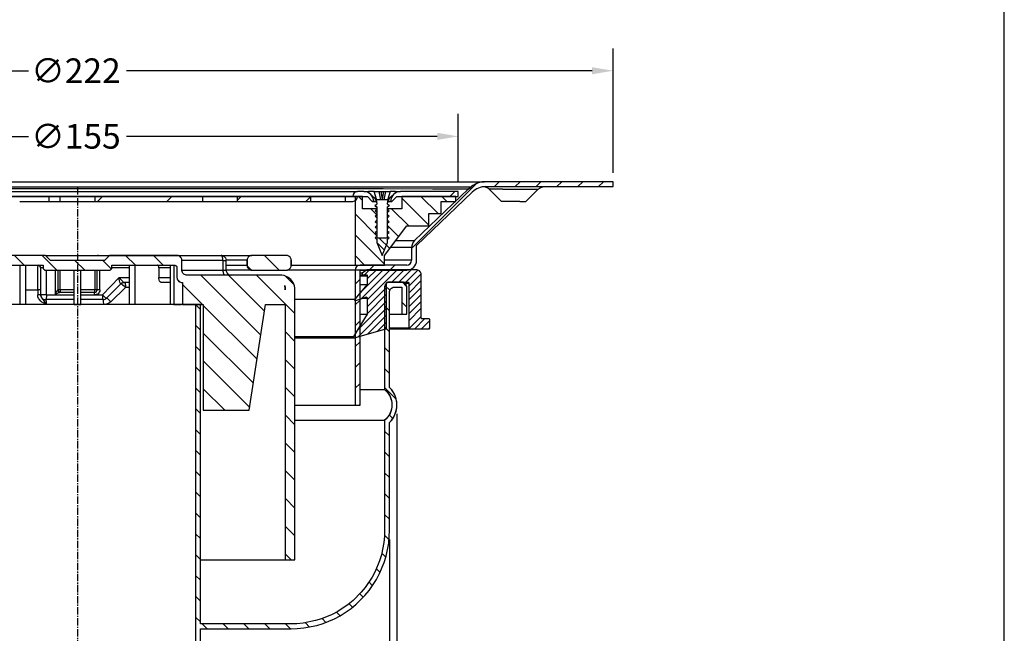
# Model space of a CAD drawing. Extents: x 13 to 4473, y 5 to 5973.
# Drawn here: x 105 to 205, y 105 to 167 of the extents above; entities that cross this region are included whole.
import ezdxf

# ---------------------------------------------------------------- set-up
doc = ezdxf.new("R2010")
doc.units = 0
doc.linetypes.add('CENTER', pattern=[1.125, 0.75, -0.125, 0.125, -0.125])
doc.layers.get('DEFPOINTS').update_dxf_attribs({"linetype": 'CONTINUOUS'})
for name, color, linetype in [('SHEET_VIEW_1', 7, 'CONTINUOUS'), ('SHEET_VIEW_1_DRAWING_1', 7, 'CONTINUOUS'), ('SHEET_VIEW_1_TITLE_BLOCK_1', 7, 'CONTINUOUS')]:
    doc.layers.add(name, color=color, linetype=linetype)
doc.dimstyles.new('ROTATEDDIM72', dxfattribs={"dimtxt": 2.506, "dimasz": 2.148, "dimexe": 2.2733, "dimexo": 0.90932, "dimtad": 0, "dimcen": 2.5, "dimazin": 3, "dimtfac": 1, "dimtmove": 0, "dimatfit": 3})
doc.dimstyles.new('ROTATEDDIM73', dxfattribs={"dimtxt": 2.506, "dimasz": 2.148, "dimexe": 2.2733, "dimexo": 0.90932, "dimtad": 0, "dimcen": 2.5, "dimazin": 3, "dimtfac": 1, "dimtmove": 0, "dimatfit": 3})
doc.dimstyles.new('ROTATEDDIM74', dxfattribs={"dimtxt": 2.506, "dimasz": 2.148, "dimexe": 2.2733, "dimexo": 0.90932, "dimtad": 0, "dimcen": 2.5, "dimazin": 3, "dimtfac": 1, "dimtmove": 0, "dimatfit": 3})
doc.dimstyles.new('ROTATEDDIM75', dxfattribs={"dimtxt": 2.506, "dimasz": 2.148, "dimexe": 2.2733, "dimexo": 0.90932, "dimtad": 0, "dimcen": 2.5, "dimazin": 3, "dimtfac": 1, "dimtmove": 0, "dimatfit": 3})

# ---------------------------------------------------------------- blocks, each defined once
blk = doc.blocks.new('*D5')
at = {"layer": 'DEFPOINTS', "color": 0}
for p in [(78.94, 115.25), (142.44, 115.25), (142.44, 76.83)]:
    blk.add_point(p, dxfattribs=at)
at = {"layer": 'SHEET_VIEW_1_DRAWING_1', "color": 0}
for p, q in [((78.94, 114.34), (78.94, 74.56)), ((142.44, 114.34), (142.44, 74.56)), ((81.09, 76.83), (105.71, 76.83)), ((140.3, 76.83), (115.67, 76.83))]:
    blk.add_line(p, q, dxfattribs=at)
for points in [[(81.09, 77.19), (81.09, 76.47), (78.94, 76.83)], [(140.3, 76.47), (140.3, 77.19), (142.44, 76.83)]]:
    blk.add_solid(points, dxfattribs=at)
at = {"layer": 'SHEET_VIEW_1_DRAWING_1', "color": 0, "linetype": 'CONTINUOUS'}
blk.add_text('∅127', height=2.506, dxfattribs=at).set_placement((105.98, 75.58))
blk = doc.blocks.new('*D6')
at = {"layer": 'DEFPOINTS', "color": 0}
for p in [(78.19, 128.03), (143.19, 128.03), (143.19, 70.94)]:
    blk.add_point(p, dxfattribs=at)
at = {"layer": 'SHEET_VIEW_1_DRAWING_1', "color": 0}
for p, q in [((78.19, 127.12), (78.19, 68.67)), ((143.19, 127.12), (143.19, 68.67)), ((80.34, 70.94), (106.07, 70.94)), ((141.05, 70.94), (115.32, 70.94))]:
    blk.add_line(p, q, dxfattribs=at)
for points in [[(80.34, 71.3), (80.34, 70.58), (78.19, 70.94)], [(141.05, 70.58), (141.05, 71.3), (143.19, 70.94)]]:
    blk.add_solid(points, dxfattribs=at)
at = {"layer": 'SHEET_VIEW_1_DRAWING_1', "color": 0, "linetype": 'CONTINUOUS'}
blk.add_text('∅131', height=2.506, dxfattribs=at).set_placement((106.34, 69.69))
blk = doc.blocks.new('*D7')
at = {"layer": 'DEFPOINTS', "color": 0}
for p in [(165.19, 162.05), (56.19, 150.76), (165.19, 150.76)]:
    blk.add_point(p, dxfattribs=at)
at = {"layer": 'SHEET_VIEW_1_DRAWING_1', "color": 0}
for p, q in [((56.19, 151.67), (56.19, 164.33)), ((165.19, 151.67), (165.19, 164.33)), ((58.34, 162.05), (105.71, 162.05)), ((163.05, 162.05), (115.67, 162.05))]:
    blk.add_line(p, q, dxfattribs=at)
for points in [[(58.34, 162.41), (58.34, 161.69), (56.19, 162.05)], [(163.05, 161.69), (163.05, 162.41), (165.19, 162.05)]]:
    blk.add_solid(points, dxfattribs=at)
at = {"layer": 'SHEET_VIEW_1_DRAWING_1', "color": 0, "linetype": 'CONTINUOUS'}
blk.add_text('∅222', height=2.506, dxfattribs=at).set_placement((105.98, 160.8))
blk = doc.blocks.new('*D8')
at = {"layer": 'DEFPOINTS', "color": 0}
for p in [(149.44, 155.37), (71.94, 149.76), (149.44, 149.76)]:
    blk.add_point(p, dxfattribs=at)
at = {"layer": 'SHEET_VIEW_1_DRAWING_1', "color": 0}
for p, q in [((71.94, 150.67), (71.94, 157.65)), ((149.44, 150.67), (149.44, 157.65)), ((74.09, 155.37), (105.71, 155.37)), ((147.3, 155.37), (115.67, 155.37))]:
    blk.add_line(p, q, dxfattribs=at)
for points in [[(74.09, 155.73), (74.09, 155.01), (71.94, 155.37)], [(147.3, 155.01), (147.3, 155.73), (149.44, 155.37)]]:
    blk.add_solid(points, dxfattribs=at)
at = {"layer": 'SHEET_VIEW_1_DRAWING_1', "color": 0, "linetype": 'CONTINUOUS'}
blk.add_text('∅155', height=2.506, dxfattribs=at).set_placement((105.98, 154.12))

msp = doc.modelspace()

# ---------------------------------------------------------------- linework, layer by layer
at = {"layer": 'SHEET_VIEW_1', "color": 18}
for points in [[(152.121, 150.756, 0), (152.048, 150.755, 0), (151.876, 150.739, 0), (151.588, 150.682, 0), (151.393, 150.619, 0), (151.151, 150.503, 0), (150.924, 150.356, 0), (150.799, 150.256, 0), (150.744, 150.206, 0)], [(150.452, 149.998, 0), (150.451, 149.998, 0), (150.449, 149.998, 0), (150.444, 149.998, 0), (150.439, 149.998, 0), (150.419, 149.999, 0), (150.396, 149.999, 0), (150.319, 150, 0), (150.225, 150, 0), (149.913, 150.002, 0), (149.54, 150.003, 0), (148.29, 150.006, 0), (146.824, 150.009, 0), (141.814, 150.014, 0), (136.436, 150.018, 0), (122.395, 150.024, 0), (111.435, 150.026, 0), (100.854, 150.025, 0)], [(152.577, 150.006, 0), (152.535, 150.041, 0), (152.451, 150.101, 0), (152.211, 150.212, 0), (152.134, 150.232, 0), (152.055, 150.247, 0)], [(152.577, 150.006, 0), (152.682, 149.902, 0), (152.786, 149.798, 0), (152.994, 149.59, 0), (153.098, 149.485, 0), (153.369, 149.215, 0), (153.786, 148.798, 0), (153.827, 148.756, 0)], [(157.577, 150.006, 0), (157.621, 150.042, 0), (157.696, 150.096, 0), (157.864, 150.183, 0), (157.95, 150.214, 0), (158.131, 150.251, 0), (158.181, 150.254, 0), (158.239, 150.256, 0)], [(141.149, 148.472, 0), (141.071, 148.412, 0), (140.969, 148.331, 0)], [(140.969, 148.331, 0), (141.071, 148.251, 0), (141.149, 148.19, 0)], [(142.419, 148.331, 0), (142.316, 148.412, 0), (142.239, 148.472, 0)], [(142.239, 148.19, 0), (142.316, 148.251, 0), (142.419, 148.331, 0)], [(141.149, 147.922, 0), (141.071, 147.862, 0), (140.969, 147.781, 0)], [(140.969, 147.781, 0), (141.071, 147.701, 0), (141.149, 147.64, 0)], [(141.149, 147.372, 0), (141.071, 147.312, 0), (140.969, 147.231, 0)], [(142.419, 147.781, 0), (142.316, 147.862, 0), (142.239, 147.922, 0)], [(142.239, 147.64, 0), (142.316, 147.701, 0), (142.419, 147.781, 0)], [(142.419, 147.231, 0), (142.316, 147.312, 0), (142.239, 147.372, 0)], [(140.969, 147.231, 0), (141.071, 147.151, 0), (141.149, 147.09, 0)], [(141.149, 146.822, 0), (141.071, 146.762, 0), (140.969, 146.681, 0)], [(140.969, 146.681, 0), (141.071, 146.601, 0), (141.149, 146.54, 0)], [(142.239, 147.09, 0), (142.316, 147.151, 0), (142.419, 147.231, 0)], [(142.419, 146.681, 0), (142.316, 146.762, 0), (142.239, 146.822, 0)], [(142.239, 146.54, 0), (142.316, 146.601, 0), (142.419, 146.681, 0)], [(141.149, 146.272, 0), (141.071, 146.212, 0), (140.969, 146.131, 0)], [(140.969, 146.131, 0), (141.071, 146.051, 0), (141.149, 145.99, 0)], [(141.149, 145.722, 0), (141.071, 145.662, 0), (140.969, 145.581, 0)], [(140.969, 145.581, 0), (141.071, 145.501, 0), (141.149, 145.44, 0)], [(142.419, 146.131, 0), (142.316, 146.212, 0), (142.239, 146.272, 0)], [(142.239, 145.99, 0), (142.316, 146.051, 0), (142.419, 146.131, 0)], [(142.419, 145.581, 0), (142.316, 145.662, 0), (142.239, 145.722, 0)], [(142.239, 145.44, 0), (142.316, 145.501, 0), (142.419, 145.581, 0)], [(141.149, 145.172, 0), (141.071, 145.112, 0), (140.969, 145.031, 0)], [(140.969, 145.031, 0), (141.071, 144.951, 0), (141.149, 144.89, 0)], [(142.419, 145.031, 0), (142.316, 145.112, 0), (142.239, 145.172, 0)], [(142.239, 144.89, 0), (142.316, 144.951, 0), (142.419, 145.031, 0)], [(112.831, 143.251, 0), (112.815, 143.251, 0), (112.799, 143.25, 0), (112.767, 143.25, 0), (112.752, 143.249, 0), (112.736, 143.248, 0)], [(121.319, 142.748, 0), (121.314, 142.81, 0), (121.3, 142.882, 0), (121.253, 142.995, 0), (121.212, 143.056, 0), (121.126, 143.142, 0), (121.065, 143.183, 0), (120.952, 143.23, 0), (120.88, 143.244, 0), (120.819, 143.248, 0)], [(125.315, 143.248, 0), (125.349, 143.247, 0), (125.42, 143.237, 0), (125.565, 143.182, 0), (125.618, 143.146, 0), (125.709, 143.056, 0), (125.746, 143.002, 0), (125.8, 142.872, 0), (125.812, 142.806, 0), (125.815, 142.748, 0)], [(128.444, 143.251, 0), (128.414, 143.25, 0), (128.384, 143.247, 0), (128.32, 143.235, 0), (128.286, 143.225, 0), (128.195, 143.185, 0), (128.142, 143.149, 0), (128.049, 143.058, 0), (128.012, 143.003, 0), (127.961, 142.881, 0), (127.948, 142.816, 0), (127.944, 142.751, 0)], [(132.444, 142.751, 0), (132.442, 142.784, 0), (132.439, 142.818, 0), (132.425, 142.886, 0), (132.414, 142.92, 0), (132.371, 143.01, 0), (132.334, 143.063, 0), (132.241, 143.152, 0), (132.185, 143.188, 0), (132.067, 143.235, 0), (132.005, 143.247, 0), (131.944, 143.251, 0)], [(106.646, 139.748, 0), (106.649, 140.665, 0), (106.66, 141.574, 0), (106.675, 142.083, 0), (106.682, 142.184, 0), (106.688, 142.234, 0), (106.689, 142.24, 0), (106.691, 142.245, 0), (106.691, 142.246, 0), (106.692, 142.247, 0), (106.692, 142.248, 0), (106.693, 142.248, 0), (106.693, 142.248, 0), (106.693, 142.248, 0), (106.693, 142.248, 0), (106.694, 142.248, 0)], [(107.194, 141.998, 0), (107.196, 141.968, 0), (107.203, 141.932, 0), (107.226, 141.875, 0), (107.247, 141.845, 0), (107.29, 141.801, 0), (107.32, 141.781, 0), (107.377, 141.758, 0), (107.413, 141.75, 0), (107.444, 141.748, 0)], [(113.944, 141.748, 0), (113.974, 141.75, 0), (114.01, 141.758, 0), (114.067, 141.781, 0), (114.097, 141.801, 0), (114.14, 141.845, 0), (114.161, 141.875, 0), (114.184, 141.932, 0), (114.191, 141.968, 0), (114.194, 141.998, 0)], [(118.973, 141.998, 0), (118.97, 142.053, 0), (118.961, 142.106, 0), (118.938, 142.174, 0), (118.927, 142.193, 0), (118.907, 142.219, 0), (118.897, 142.228, 0), (118.883, 142.239, 0), (118.879, 142.241, 0), (118.866, 142.246, 0), (118.857, 142.248, 0), (118.848, 142.248, 0)], [(120.569, 142.248, 0), (120.599, 142.246, 0), (120.635, 142.239, 0), (120.692, 142.216, 0), (120.722, 142.195, 0), (120.766, 142.152, 0), (120.786, 142.121, 0), (120.809, 142.065, 0), (120.816, 142.029, 0), (120.819, 141.998, 0)], [(121.819, 141.248, 0), (121.757, 141.253, 0), (121.685, 141.267, 0), (121.572, 141.314, 0), (121.511, 141.355, 0), (121.425, 141.441, 0), (121.384, 141.502, 0), (121.337, 141.615, 0), (121.323, 141.687, 0), (121.319, 141.748, 0)], [(125.815, 141.748, 0), (125.817, 141.715, 0), (125.827, 141.644, 0), (125.882, 141.499, 0), (125.918, 141.445, 0), (126.007, 141.355, 0), (126.06, 141.318, 0), (126.207, 141.26, 0), (126.281, 141.25, 0), (126.315, 141.248, 0)], [(127.944, 142.251, 0), (127.945, 142.217, 0), (127.948, 142.184, 0), (127.962, 142.116, 0), (127.973, 142.082, 0), (128.016, 141.992, 0), (128.053, 141.939, 0), (128.146, 141.849, 0), (128.202, 141.813, 0), (128.32, 141.766, 0), (128.382, 141.755, 0), (128.444, 141.751, 0)], [(131.944, 141.751, 0), (131.973, 141.752, 0), (132.003, 141.754, 0), (132.067, 141.766, 0), (132.101, 141.776, 0), (132.192, 141.817, 0), (132.246, 141.852, 0), (132.338, 141.944, 0), (132.376, 141.999, 0), (132.426, 142.12, 0), (132.439, 142.185, 0), (132.444, 142.251, 0)], [(139.701, 141.467, 0), (139.691, 141.459, 0), (139.682, 141.451, 0), (139.675, 141.441, 0), (139.668, 141.431, 0), (139.663, 141.42, 0), (139.659, 141.408, 0), (139.657, 141.396, 0), (139.656, 141.384, 0)], [(139.656, 141.384, 0), (139.658, 141.364, 0), (139.664, 141.345, 0), (139.673, 141.328, 0), (139.686, 141.313, 0), (139.701, 141.301, 0), (139.718, 141.291, 0), (139.737, 141.286, 0), (139.756, 141.284, 0)], [(139.701, 141.467, 0), (139.695, 141.463, 0), (139.69, 141.459, 0), (139.677, 141.445, 0), (139.669, 141.433, 0), (139.66, 141.41, 0), (139.657, 141.396, 0), (139.657, 141.371, 0), (139.66, 141.357, 0), (139.669, 141.334, 0), (139.677, 141.322, 0), (139.695, 141.305, 0), (139.707, 141.297, 0), (139.73, 141.287, 0), (139.744, 141.285, 0), (139.756, 141.284, 0)], [(140.076, 141.284, 0), (140.088, 141.283, 0), (140.103, 141.28, 0), (140.125, 141.271, 0), (140.137, 141.262, 0), (140.155, 141.245, 0), (140.163, 141.233, 0), (140.172, 141.21, 0), (140.175, 141.196, 0), (140.176, 141.184, 0)], [(145.676, 141.284, 0), (145.672, 141.345, 0), (145.657, 141.417, 0), (145.611, 141.53, 0), (145.57, 141.591, 0), (145.483, 141.678, 0), (145.422, 141.718, 0), (145.309, 141.765, 0), (145.237, 141.78, 0), (145.176, 141.784, 0)], [(114.923, 140.998, 0), (115.041, 140.856, 0), (115.169, 140.717, 0), (115.302, 140.589, 0), (115.355, 140.545, 0), (115.407, 140.511, 0), (115.419, 140.505, 0), (115.434, 140.5, 0), (115.439, 140.499, 0), (115.444, 140.498, 0)], [(115.108, 140.357, 0), (115.106, 140.357, 0), (115.104, 140.358, 0), (115.099, 140.359, 0), (115.096, 140.359, 0), (115.089, 140.363, 0), (115.084, 140.366, 0), (115.068, 140.381, 0), (115.057, 140.395, 0), (115.027, 140.453, 0), (115.005, 140.513, 0), (114.965, 140.673, 0), (114.939, 140.832, 0), (114.923, 140.998, 0)], [(115.116, 140.352, 0), (115.116, 140.352, 0), (115.116, 140.353, 0), (115.117, 140.354, 0), (115.117, 140.354, 0), (115.117, 140.354, 0), (115.117, 140.355, 0), (115.117, 140.355, 0), (115.117, 140.355, 0), (115.117, 140.356, 0), (115.117, 140.356, 0), (115.117, 140.356, 0), (115.117, 140.356, 0), (115.116, 140.357, 0), (115.115, 140.357, 0), (115.113, 140.357, 0), (115.11, 140.357, 0), (115.108, 140.357, 0)], [(119.223, 140.498, 0), (119.208, 140.499, 0), (119.193, 140.502, 0), (119.163, 140.513, 0), (119.149, 140.521, 0), (119.125, 140.538, 0), (119.117, 140.546, 0), (119.08, 140.589, 0), (119.052, 140.634, 0), (118.999, 140.777, 0), (118.98, 140.886, 0), (118.973, 140.998, 0)], [(120.819, 140.998, 0), (120.823, 140.937, 0), (120.837, 140.865, 0), (120.884, 140.752, 0), (120.925, 140.691, 0), (121.011, 140.605, 0), (121.072, 140.564, 0), (121.185, 140.517, 0), (121.257, 140.503, 0), (121.319, 140.498, 0)], [(132.819, 139.748, 0), (132.814, 139.863, 0), (132.806, 139.932, 0), (132.763, 140.148, 0), (132.623, 140.487, 0), (132.5, 140.67, 0), (132.395, 140.793, 0), (132.241, 140.93, 0), (132.057, 141.052, 0), (131.927, 141.119, 0), (131.718, 141.193, 0), (131.502, 141.236, 0), (131.433, 141.243, 0), (131.319, 141.248, 0)], [(142.444, 140.534, 0), (142.383, 140.53, 0), (142.31, 140.515, 0), (142.197, 140.468, 0), (142.136, 140.428, 0), (142.05, 140.341, 0), (142.009, 140.28, 0), (141.962, 140.167, 0), (141.948, 140.095, 0), (141.944, 140.034, 0)], [(142.151, 140.434, 0), (142.152, 140.446, 0), (142.155, 140.46, 0), (142.164, 140.483, 0), (142.172, 140.495, 0), (142.19, 140.512, 0), (142.202, 140.521, 0), (142.224, 140.53, 0), (142.239, 140.533, 0), (142.251, 140.534, 0)], [(144.194, 140.034, 0), (144.189, 140.095, 0), (144.175, 140.167, 0), (144.128, 140.28, 0), (144.088, 140.341, 0), (144.001, 140.428, 0), (143.94, 140.468, 0), (143.827, 140.515, 0), (143.755, 140.53, 0), (143.694, 140.534, 0)], [(144.301, 140.534, 0), (144.313, 140.533, 0), (144.328, 140.53, 0), (144.35, 140.521, 0), (144.362, 140.512, 0), (144.38, 140.495, 0), (144.388, 140.483, 0), (144.397, 140.46, 0), (144.4, 140.446, 0), (144.401, 140.434, 0)], [(108.408, 139.248, 0), (108.441, 139.314, 0), (108.476, 139.381, 0), (108.541, 139.503, 0), (108.576, 139.566, 0), (108.607, 139.622, 0)], [(108.94, 139.498, 0), (108.936, 139.498, 0), (108.927, 139.495, 0), (108.903, 139.486, 0), (108.885, 139.478, 0), (108.829, 139.453, 0), (108.778, 139.429, 0), (108.632, 139.359, 0), (108.514, 139.302, 0), (108.408, 139.248, 0)], [(108.607, 139.622, 0), (108.623, 139.65, 0), (108.645, 139.686, 0), (108.669, 139.723, 0), (108.678, 139.736, 0), (108.686, 139.745, 0), (108.688, 139.746, 0), (108.69, 139.748, 0), (108.69, 139.748, 0), (108.691, 139.748, 0), (108.691, 139.748, 0), (108.692, 139.748, 0)], [(112.417, 139.248, 0), (112.418, 139.325, 0), (112.422, 139.399, 0), (112.429, 139.459, 0), (112.432, 139.476, 0), (112.436, 139.49, 0), (112.438, 139.493, 0), (112.44, 139.496, 0), (112.44, 139.497, 0), (112.441, 139.498, 0), (112.442, 139.498, 0), (112.443, 139.498, 0), (112.443, 139.498, 0), (112.444, 139.498, 0)], [(112.419, 139.251, 0), (112.426, 139.273, 0), (112.432, 139.309, 0), (112.436, 139.356, 0), (112.439, 139.392, 0), (112.441, 139.439, 0), (112.443, 139.475, 0), (112.444, 139.498, 0)], [(112.979, 139.748, 0), (112.975, 139.684, 0), (112.962, 139.62, 0), (112.913, 139.501, 0), (112.876, 139.446, 0), (112.782, 139.353, 0), (112.727, 139.316, 0), (112.604, 139.266, 0), (112.538, 139.253, 0), (112.471, 139.248, 0)], [(131.778, 140.195, 0), (131.779, 140.193, 0), (131.78, 140.191, 0), (131.8, 140.132, 0), (131.814, 140.06, 0), (131.819, 139.998, 0)], [(142.444, 139.534, 0), (142.448, 139.595, 0), (142.462, 139.667, 0), (142.509, 139.78, 0), (142.55, 139.841, 0), (142.636, 139.928, 0), (142.697, 139.968, 0), (142.81, 140.015, 0), (142.883, 140.03, 0), (142.944, 140.034, 0)], [(107.519, 138.248, 0), (107.517, 138.249, 0), (107.515, 138.251, 0), (107.511, 138.253, 0), (107.51, 138.254, 0), (107.504, 138.257, 0), (107.501, 138.259, 0), (107.49, 138.265, 0), (107.483, 138.269, 0), (107.462, 138.281, 0), (107.448, 138.289, 0), (107.405, 138.313, 0), (107.377, 138.329, 0), (107.291, 138.376, 0), (107.235, 138.408, 0), (107.076, 138.509, 0), (106.97, 138.592, 0), (106.788, 138.793, 0), (106.735, 138.882, 0), (106.671, 139.047, 0), (106.652, 139.144, 0), (106.646, 139.241, 0)], [(106.944, 139.248, 0), (106.947, 139.187, 0), (106.956, 139.139, 0), (106.98, 139.061, 0), (107.001, 139.017, 0), (107.064, 138.923, 0), (107.109, 138.877, 0), (107.218, 138.802, 0), (107.278, 138.777, 0), (107.383, 138.752, 0), (107.413, 138.749, 0), (107.444, 138.748, 0)], [(106.944, 139.241, 0), (106.945, 139.204, 0), (106.949, 139.168, 0), (106.964, 139.095, 0), (106.976, 139.06, 0), (107.026, 138.952, 0), (107.068, 138.887, 0), (107.197, 138.722, 0), (107.248, 138.657, 0), (107.378, 138.478, 0), (107.502, 138.278, 0), (107.51, 138.263, 0), (107.519, 138.248, 0)], [(107.444, 138.748, 0), (107.445, 138.748, 0), (107.446, 138.748, 0), (107.449, 138.747, 0), (107.45, 138.747, 0), (107.454, 138.744, 0), (107.457, 138.741, 0), (107.464, 138.731, 0), (107.469, 138.721, 0), (107.483, 138.679, 0), (107.492, 138.636, 0), (107.508, 138.508, 0), (107.516, 138.38, 0), (107.519, 138.248, 0)], [(114.093, 138.541, 0), (113.992, 138.455, 0), (113.879, 138.382, 0), (113.633, 138.282, 0), (113.501, 138.257, 0), (113.368, 138.248, 0)], [(138.911, 138.808, 0), (138.905, 138.801, 0), (138.901, 138.793, 0), (138.896, 138.785, 0), (138.893, 138.778, 0), (138.89, 138.769, 0), (138.888, 138.76, 0), (138.887, 138.751, 0), (138.887, 138.743, 0)], [(138.887, 138.743, 0), (138.889, 138.723, 0), (138.894, 138.704, 0), (138.904, 138.687, 0), (138.916, 138.672, 0), (138.931, 138.66, 0), (138.949, 138.65, 0), (138.967, 138.645, 0), (138.987, 138.643, 0)], [(138.911, 138.808, 0), (138.905, 138.8, 0), (138.899, 138.79, 0), (138.891, 138.769, 0), (138.888, 138.755, 0), (138.888, 138.731, 0), (138.891, 138.716, 0), (138.9, 138.694, 0), (138.908, 138.681, 0), (138.925, 138.664, 0), (138.938, 138.656, 0), (138.96, 138.646, 0), (138.975, 138.644, 0), (138.997, 138.643, 0), (139.008, 138.645, 0), (139.018, 138.648, 0)], [(140.044, 138.99, 0), (140.055, 138.993, 0), (140.066, 138.994, 0), (140.088, 138.994, 0), (140.103, 138.991, 0), (140.125, 138.982, 0), (140.137, 138.974, 0), (140.155, 138.956, 0), (140.163, 138.944, 0), (140.172, 138.922, 0), (140.175, 138.907, 0), (140.176, 138.895, 0)], [(140.076, 138.995, 0), (140.095, 138.993, 0), (140.114, 138.987, 0), (140.131, 138.978, 0), (140.147, 138.966, 0), (140.159, 138.951, 0), (140.168, 138.933, 0), (140.174, 138.915, 0), (140.176, 138.895, 0)], [(145.776, 136.784, 0), (145.764, 136.785, 0), (145.749, 136.787, 0), (145.727, 136.797, 0), (145.715, 136.805, 0), (145.697, 136.822, 0), (145.689, 136.834, 0), (145.68, 136.857, 0), (145.677, 136.871, 0), (145.676, 136.884, 0)], [(146.551, 136.684, 0), (146.55, 136.696, 0), (146.547, 136.71, 0), (146.538, 136.733, 0), (146.53, 136.745, 0), (146.512, 136.762, 0), (146.5, 136.771, 0), (146.478, 136.78, 0), (146.463, 136.783, 0), (146.451, 136.784, 0)], [(142.078, 135.763, 0), (142.082, 135.764, 0), (142.086, 135.765, 0), (142.1, 135.772, 0), (142.112, 135.78, 0), (142.13, 135.798, 0), (142.138, 135.81, 0), (142.147, 135.833, 0), (142.15, 135.847, 0), (142.151, 135.859, 0)], [(144.401, 135.884, 0), (144.402, 135.871, 0), (144.405, 135.857, 0), (144.414, 135.834, 0), (144.422, 135.822, 0), (144.44, 135.805, 0), (144.452, 135.797, 0), (144.474, 135.787, 0), (144.489, 135.785, 0), (144.501, 135.784, 0)], [(146.451, 135.784, 0), (146.463, 135.785, 0), (146.478, 135.787, 0), (146.5, 135.797, 0), (146.512, 135.805, 0), (146.53, 135.822, 0), (146.538, 135.834, 0), (146.547, 135.857, 0), (146.55, 135.871, 0), (146.551, 135.884, 0)], [(138.784, 135.002, 0), (138.781, 134.996, 0), (138.778, 134.99, 0), (138.776, 134.984, 0), (138.773, 134.977, 0), (138.772, 134.971, 0), (138.771, 134.964, 0), (138.77, 134.957, 0), (138.77, 134.95, 0)], [(138.77, 134.95, 0), (138.772, 134.931, 0), (138.777, 134.912, 0), (138.787, 134.895, 0), (138.799, 134.879, 0), (138.814, 134.867, 0), (138.831, 134.858, 0), (138.85, 134.852, 0), (138.87, 134.85, 0)], [(138.784, 135.002, 0), (138.782, 134.998, 0), (138.779, 134.993, 0), (138.773, 134.977, 0), (138.771, 134.962, 0), (138.771, 134.938, 0), (138.773, 134.924, 0), (138.783, 134.901, 0), (138.791, 134.889, 0), (138.808, 134.871, 0), (138.82, 134.863, 0), (138.843, 134.854, 0), (138.857, 134.851, 0), (138.878, 134.851, 0), (138.888, 134.852, 0), (138.897, 134.854, 0)], [(141.943, 129.594, 0), (142.001, 129.546, 0), (142.057, 129.497, 0), (142.269, 129.263, 0), (142.432, 129.019, 0), (142.522, 128.845, 0), (142.62, 128.567, 0), (142.677, 128.278, 0), (142.694, 128.034, 0), (142.677, 127.789, 0), (142.62, 127.501, 0), (142.522, 127.222, 0), (142.432, 127.049, 0), (142.269, 126.804, 0), (142.057, 126.571, 0), (142.001, 126.522, 0), (141.943, 126.474, 0)], [(141.944, 129.595, 0), (142.108, 129.448, 0), (142.255, 129.284, 0), (142.388, 129.096, 0), (142.497, 128.898, 0), (142.58, 128.698, 0), (142.643, 128.48, 0), (142.682, 128.254, 0), (142.694, 128.034, 0)], [(142.444, 126.248, 0), (142.45, 126.254, 0), (142.456, 126.26, 0), (142.663, 126.497, 0), (142.867, 126.803, 0), (142.993, 127.052, 0), (143.101, 127.368, 0), (143.173, 127.728, 0), (143.194, 128.034, 0), (143.173, 128.34, 0), (143.101, 128.7, 0), (143.016, 128.96, 0), (142.909, 129.188, 0), (142.782, 129.403, 0), (142.645, 129.594, 0)], [(143.194, 128.034, 0), (143.185, 128.238, 0), (143.159, 128.45, 0), (143.114, 128.661, 0), (143.052, 128.863, 0), (142.977, 129.051, 0), (142.885, 129.238, 0), (142.773, 129.421, 0), (142.646, 129.595, 0)], [(142.694, 128.034, 0), (142.682, 127.814, 0), (142.643, 127.587, 0), (142.58, 127.369, 0), (142.497, 127.169, 0), (142.388, 126.971, 0), (142.255, 126.784, 0), (142.108, 126.619, 0), (141.944, 126.472, 0)], [(142.444, 126.248, 0), (142.608, 126.426, 0), (142.761, 126.628, 0), (142.893, 126.845, 0), (142.999, 127.066, 0), (143.082, 127.293, 0), (143.144, 127.539, 0), (143.182, 127.791, 0), (143.194, 128.034, 0)], [(132.444, 105.248, 0), (133.06, 105.268, 0), (133.732, 105.332, 0), (135.048, 105.594, 0), (135.694, 105.792, 0), (136.832, 106.263, 0), (137.428, 106.58, 0), (138.545, 107.326, 0), (139.065, 107.756, 0), (139.936, 108.627, 0), (140.366, 109.147, 0), (141.112, 110.264, 0), (141.429, 110.86, 0), (141.9, 111.998, 0), (142.098, 112.644, 0), (142.36, 113.96, 0), (142.424, 114.633, 0), (142.444, 115.248, 0)], [(141.944, 115.248, 0), (141.925, 114.663, 0), (141.864, 114.025, 0), (141.615, 112.774, 0), (141.427, 112.16, 0), (140.979, 111.079, 0), (140.679, 110.513, 0), (139.97, 109.452, 0), (139.562, 108.958, 0), (138.734, 108.13, 0), (138.24, 107.722, 0), (137.179, 107.013, 0), (136.613, 106.713, 0), (135.532, 106.265, 0), (134.918, 106.077, 0), (133.667, 105.828, 0), (133.029, 105.767, 0), (132.444, 105.748, 0)]]:
    msp.add_polyline3d(points, dxfattribs=at)
at = {"layer": 'SHEET_VIEW_1_DRAWING_1', "color": 18}
for p, q in [((69.266, 150.756), (152.121, 150.756)), ((151.328, 150.592), (144.694, 143.958)), ((165.194, 150.756), (152.121, 150.756)), ((153.613, 150.756), (153.113, 150.256)), ((155.735, 150.756), (155.235, 150.256)), ((157.856, 150.756), (157.356, 150.256)), ((159.977, 150.756), (159.477, 150.256)), ((162.099, 150.756), (161.599, 150.256)), ((164.22, 150.756), (163.72, 150.256)), ((165.194, 150.256), (165.194, 150.756)), ((150.744, 150.206), (70.644, 150.206)), ((82.194, 149.756), (135.375, 149.756)), ((135.375, 149.756), (139.194, 149.756)), ((139.819, 149.756), (139.194, 149.756)), ((139.819, 149.756), (140.319, 149.756)), ((140.894, 149.756), (140.319, 149.756)), ((140.319, 149.756), (140.319, 149.671)), ((140.319, 149.671), (140.973, 149.03)), ((141.103, 148.975), (140.894, 149.756)), ((140.894, 149.756), (141.348, 149.756)), ((141.348, 149.756), (141.56, 149.756)), ((141.348, 149.756), (141.52, 148.906)), ((141.56, 149.756), (141.827, 149.756)), ((141.56, 149.756), (141.694, 148.975)), ((141.827, 149.756), (141.694, 148.975)), ((141.827, 149.756), (142.039, 149.756)), ((142.039, 149.756), (141.868, 148.906)), ((142.039, 149.756), (142.494, 149.756)), ((142.494, 149.756), (142.284, 148.975)), ((142.414, 149.03), (143.069, 149.671)), ((143.069, 149.756), (142.494, 149.756)), ((143.02, 149.756), (143.069, 149.708)), ((143.069, 149.671), (143.069, 149.756)), ((143.069, 149.756), (143.317, 149.756)), ((143.317, 149.756), (143.569, 149.756)), ((149.444, 149.756), (143.569, 149.756)), ((150.452, 149.998), (144.992, 144.756)), ((145.194, 144.256), (150.863, 149.699)), ((148.578, 149.256), (149.078, 149.756)), ((149.444, 149.256), (149.444, 149.756)), ((150.452, 149.998), (150.744, 150.206)), ((150.744, 150.206), (150.452, 149.998)), ((152.248, 150.256), (165.194, 150.256)), ((153.972, 150.006), (152.577, 150.006)), ((153.972, 150.006), (156.327, 150.006)), ((156.327, 150.006), (157.577, 150.006)), ((157.577, 150.006), (156.327, 148.756)), ((138.944, 149.256), (82.444, 149.256)), ((82.694, 149.256), (134.942, 149.256)), ((105.928, 149.256), (104.813, 149.256)), ((104.813, 148.756), (105.928, 148.756)), ((107.771, 149.256), (105.928, 149.256)), ((105.928, 148.756), (107.771, 148.756)), ((108.944, 149.256), (107.771, 149.256)), ((107.771, 149.256), (107.771, 148.756)), ((107.771, 148.756), (108.944, 148.756)), ((108.944, 148.756), (108.944, 149.256)), ((112.209, 149.256), (108.944, 149.256)), ((108.944, 148.756), (112.209, 148.756)), ((112.444, 149.256), (112.209, 149.256)), ((112.209, 148.756), (112.444, 148.756)), ((112.444, 149.256), (112.444, 148.756)), ((123.444, 149.256), (112.444, 149.256)), ((112.444, 148.756), (123.444, 148.756)), ((112.722, 148.756), (113.222, 149.256)), ((119.793, 148.756), (120.293, 149.256)), ((123.444, 148.756), (123.444, 149.256)), ((125.194, 149.256), (123.444, 149.256)), ((123.444, 148.756), (125.194, 148.756)), ((126.944, 149.256), (125.194, 149.256)), ((125.194, 148.756), (126.944, 148.756)), ((126.944, 149.256), (126.944, 148.756)), ((134.439, 149.256), (126.944, 149.256)), ((126.944, 148.835), (127.365, 149.256)), ((126.944, 148.756), (134.439, 148.756)), ((133.936, 148.756), (134.436, 149.256)), ((134.439, 148.756), (134.439, 149.256)), ((136.189, 149.256), (134.439, 149.256)), ((134.439, 148.756), (136.189, 148.756)), ((134.942, 149.256), (138.694, 149.256)), ((137.939, 149.256), (136.189, 149.256)), ((136.189, 148.756), (137.939, 148.756)), ((139.194, 149.256), (137.939, 149.256)), ((137.939, 149.256), (137.939, 148.756)), ((137.939, 148.756), (138.694, 148.756)), ((138.694, 149.256), (140.194, 149.256)), ((139.694, 149.256), (138.944, 149.256)), ((138.944, 149.256), (138.944, 142.256)), ((139.694, 148.84), (139.277, 149.256)), ((139.694, 148.006), (139.694, 149.256)), ((140.194, 149.256), (140.694, 148.756)), ((140.694, 148.756), (140.819, 148.756)), ((140.819, 148.756), (141.13, 148.756)), ((141.13, 148.756), (140.819, 148.756)), ((141.147, 148.906), (141.103, 148.975)), ((142.241, 148.906), (141.147, 148.906)), ((141.149, 148.606), (141.149, 148.472)), ((141.694, 148.975), (141.694, 148.906)), ((142.239, 148.472), (142.239, 148.606)), ((142.284, 148.975), (142.241, 148.906)), ((142.258, 148.756), (142.451, 148.756)), ((142.451, 148.756), (142.258, 148.756)), ((142.569, 148.756), (142.451, 148.756)), ((142.451, 148.756), (142.569, 148.756)), ((142.569, 148.756), (142.694, 148.756)), ((142.694, 148.756), (143.194, 149.256)), ((143.194, 149.256), (149.444, 149.256)), ((149.194, 149.256), (143.694, 149.256)), ((143.694, 149.256), (143.694, 148.006)), ((146.444, 146.333), (143.694, 149.083)), ((147.391, 147.506), (145.641, 149.256)), ((147.694, 147.506), (147.694, 148.756)), ((147.694, 148.756), (149.194, 148.756)), ((148.262, 148.756), (147.762, 149.256)), ((149.194, 148.756), (149.194, 149.256)), ((155.702, 148.756), (153.827, 148.756)), ((155.702, 148.756), (156.327, 148.756)), ((141.194, 145.219), (138.944, 147.469)), ((141.194, 148.006), (139.694, 148.006)), ((141.194, 147.34), (140.527, 148.006)), ((141.009, 148.273), (141.149, 148.175)), ((141.149, 148.19), (141.149, 147.922)), ((141.149, 147.64), (141.149, 147.372)), ((141.194, 145.006), (141.194, 148.006)), ((143.694, 148.006), (142.194, 148.006)), ((142.194, 148.006), (142.194, 145.006)), ((142.378, 148.273), (142.239, 148.175)), ((142.239, 147.922), (142.239, 148.19)), ((142.239, 147.372), (142.239, 147.64)), ((144.398, 146.256), (142.648, 148.006)), ((146.444, 146.256), (146.444, 147.506)), ((146.444, 147.506), (147.694, 147.506)), ((141.149, 147.09), (141.149, 146.822)), ((141.149, 146.54), (141.149, 146.272)), ((143.372, 145.161), (142.194, 146.34)), ((142.239, 146.822), (142.239, 147.09)), ((142.239, 146.272), (142.239, 146.54)), ((141.944, 142.347), (138.944, 145.347)), ((141.149, 145.99), (141.149, 145.722)), ((141.149, 145.44), (141.149, 145.172)), ((141.944, 143.256), (144.194, 146.256)), ((142.239, 145.722), (142.239, 145.99)), ((142.239, 145.172), (142.239, 145.44)), ((144.194, 146.256), (146.444, 146.256)), ((141.149, 144.89), (141.149, 144.556)), ((141.149, 144.557), (141.917, 143.788)), ((141.149, 144.556), (141.694, 143.256)), ((142.194, 145.006), (141.194, 145.006)), ((142.463, 143.949), (141.406, 145.006)), ((141.694, 143.256), (142.239, 144.556)), ((142.239, 144.556), (142.239, 144.89)), ((143.068, 144.756), (144.992, 144.756)), ((144.694, 144.043), (142.534, 144.043)), ((144.694, 144.043), (144.694, 142.756)), ((145.194, 142.756), (145.194, 144.256)), ((107.444, 143.248), (92.069, 143.248)), ((104.273, 143.248), (105.273, 142.248)), ((107.101, 143.248), (108.601, 141.748)), ((107.944, 142.748), (107.444, 143.248)), ((107.444, 143.248), (110.694, 143.248)), ((113.444, 142.748), (107.944, 142.748)), ((110.43, 142.748), (111.43, 141.748)), ((110.694, 143.248), (113.944, 143.248)), ((112.831, 143.251), (128.444, 143.251)), ((113.258, 142.748), (114.149, 141.857)), ((113.944, 143.248), (113.444, 142.748)), ((120.819, 143.248), (113.944, 143.248)), ((115.587, 143.248), (116.587, 142.248)), ((118.415, 143.248), (119.415, 142.248)), ((120.819, 143.248), (125.315, 143.248)), ((121.319, 141.748), (121.319, 142.748)), ((125.491, 142.748), (121.319, 142.748)), ((125.491, 142.748), (125.491, 141.748)), ((125.491, 142.748), (125.777, 142.748)), ((125.777, 142.748), (125.815, 142.748)), ((127.944, 142.751), (125.815, 142.751)), ((125.815, 141.748), (125.815, 142.748)), ((127.944, 142.251), (127.944, 142.751)), ((127.944, 142.751), (127.944, 142.251)), ((131.944, 143.251), (128.444, 143.251)), ((129.726, 143.251), (131.226, 141.751)), ((132.444, 142.751), (132.444, 142.251)), ((132.444, 142.251), (132.444, 142.751)), ((139.913, 142.256), (138.944, 143.226)), ((141.944, 142.256), (141.944, 143.256)), ((144.694, 142.756), (141.944, 142.756)), ((99.569, 142.248), (107.194, 142.248)), ((104.85, 138.248), (104.85, 142.248)), ((105.413, 142.248), (105.413, 138.248)), ((107.127, 141.998), (106.944, 141.998)), ((106.944, 141.998), (106.944, 139.248)), ((107.194, 141.998), (107.127, 141.998)), ((107.194, 142.248), (107.194, 141.998)), ((107.444, 141.748), (113.944, 141.748)), ((107.542, 139.248), (107.542, 141.748)), ((108.408, 141.748), (108.408, 139.248)), ((108.694, 141.748), (108.694, 139.748)), ((108.944, 139.748), (108.944, 141.748)), ((110.369, 138.248), (110.369, 141.748)), ((111.019, 138.248), (111.019, 141.748)), ((112.444, 141.748), (112.444, 139.748)), ((112.694, 139.748), (112.694, 141.748)), ((112.979, 139.748), (112.979, 141.748)), ((114.194, 141.998), (114.194, 142.248)), ((114.194, 142.248), (120.569, 142.248)), ((115.975, 141.998), (114.194, 141.998)), ((115.975, 138.248), (115.975, 142.248)), ((116.538, 142.248), (116.538, 138.248)), ((118.973, 141.998), (118.973, 140.998)), ((120.166, 141.998), (118.973, 141.998)), ((120.166, 138.248), (120.166, 142.248)), ((120.491, 142.248), (120.491, 138.248)), ((120.819, 141.998), (120.819, 140.998)), ((121.319, 141.748), (125.491, 141.748)), ((125.491, 141.748), (125.777, 141.748)), ((125.777, 141.748), (125.815, 141.748)), ((125.815, 142.251), (127.944, 142.251)), ((128.444, 141.751), (125.815, 141.751)), ((127.946, 142.203), (128.396, 141.753)), ((128.444, 141.751), (131.944, 141.751)), ((138.944, 141.756), (132.023, 141.756)), ((132.124, 141.784), (140.176, 141.784)), ((132.444, 142.256), (139.444, 142.256)), ((132.444, 142.256), (138.944, 142.256)), ((138.944, 142.256), (141.944, 142.256)), ((138.944, 141.756), (138.944, 128.006)), ((139.357, 139.328), (141.813, 141.784)), ((144.194, 142.256), (139.444, 142.256)), ((139.444, 141.756), (144.194, 141.756)), ((139.444, 128.006), (139.444, 141.756)), ((139.444, 141.467), (139.701, 141.467)), ((139.444, 141.284), (139.756, 141.284)), ((139.566, 138.831), (142.52, 141.784)), ((140.176, 141.784), (139.701, 141.467)), ((139.756, 141.284), (140.076, 141.284)), ((139.898, 141.284), (140.398, 141.784)), ((145.176, 141.784), (140.176, 141.784)), ((140.176, 140.854), (141.105, 141.784)), ((140.176, 138.733), (143.227, 141.784)), ((140.871, 142.256), (140.371, 141.756)), ((142.992, 142.256), (142.492, 141.756)), ((142.684, 140.534), (143.934, 141.784)), ((143.391, 140.534), (144.641, 141.784)), ((144.098, 140.534), (145.325, 141.761)), ((144.401, 140.13), (145.664, 141.392)), ((145.676, 136.884), (145.676, 141.284)), ((113.226, 139.248), (114.923, 140.998)), ((115.116, 140.352), (113.659, 138.895)), ((114.923, 140.998), (115.975, 140.998)), ((115.975, 140.498), (115.444, 140.498)), ((118.973, 140.998), (120.166, 140.998)), ((120.166, 140.498), (119.223, 140.498)), ((120.857, 140.807), (121.127, 140.537)), ((121.319, 140.498), (121.368, 140.498)), ((121.368, 140.498), (121.368, 138.248)), ((121.368, 140.295), (123.415, 138.248)), ((131.319, 141.248), (121.819, 141.248)), ((123.244, 141.248), (129.351, 135.141)), ((126.072, 141.248), (129.728, 137.592)), ((128.9, 141.248), (132.819, 137.33)), ((131.813, 141.164), (132.734, 140.243)), ((140.176, 140.284), (138.911, 138.808)), ((139.444, 140.829), (138.944, 140.329)), ((139.444, 141.184), (140.176, 141.184)), ((139.444, 140.284), (140.176, 140.284)), ((140.176, 141.184), (140.176, 140.284)), ((142.151, 135.859), (142.151, 140.434)), ((142.251, 140.534), (144.301, 140.534)), ((143.694, 140.534), (142.444, 140.534)), ((144.188, 140.102), (143.762, 140.528)), ((143.993, 140.434), (144.401, 140.434)), ((144.401, 139.422), (145.676, 140.697)), ((144.401, 140.434), (144.401, 135.884)), ((105.413, 139.748), (106.646, 139.748)), ((106.853, 139.748), (106.646, 139.748)), ((106.646, 139.748), (106.646, 139.241)), ((106.944, 139.748), (106.853, 139.748)), ((108.767, 139.748), (108.694, 139.748)), ((108.944, 139.748), (108.767, 139.748)), ((108.944, 139.498), (108.94, 139.498)), ((108.944, 139.748), (108.944, 139.572)), ((110.369, 139.748), (108.944, 139.748)), ((108.944, 139.572), (108.944, 139.498)), ((108.944, 139.498), (110.369, 139.498)), ((112.444, 139.748), (111.019, 139.748)), ((111.019, 139.498), (112.444, 139.498)), ((112.62, 139.748), (112.444, 139.748)), ((112.444, 139.572), (112.444, 139.748)), ((112.444, 139.498), (112.444, 139.572)), ((112.694, 139.748), (112.62, 139.748)), ((112.78, 139.748), (112.694, 139.748)), ((112.979, 139.748), (112.78, 139.748)), ((115.585, 139.998), (114.093, 138.541)), ((115.975, 139.998), (115.585, 139.998)), ((131.819, 139.998), (131.806, 139.998)), ((131.819, 139.998), (131.819, 139.752)), ((132.819, 112.248), (132.819, 139.748)), ((140.176, 138.026), (142.151, 140.001)), ((140.176, 137.319), (142.151, 139.294)), ((141.944, 140.034), (141.944, 129.595)), ((142.472, 139.698), (141.972, 140.198)), ((142.444, 129.8), (142.444, 139.534)), ((142.944, 140.034), (143.694, 140.034)), ((143.694, 140.034), (143.694, 137.284)), ((144.194, 137.284), (144.194, 140.034)), ((144.401, 138.715), (145.676, 139.99)), ((144.401, 138.008), (145.676, 139.283)), ((106.853, 139.241), (106.646, 139.241)), ((106.944, 139.241), (106.853, 139.241)), ((106.953, 139.248), (106.944, 139.248)), ((106.944, 139.241), (106.944, 139.248)), ((107.127, 139.248), (106.953, 139.248)), ((107.542, 139.248), (107.127, 139.248)), ((110.369, 138.748), (107.444, 138.748)), ((107.542, 139.248), (108.408, 139.248)), ((108.408, 139.248), (110.369, 139.248)), ((111.019, 139.248), (112.417, 139.248)), ((113.305, 138.748), (111.019, 138.748)), ((112.417, 139.248), (112.471, 139.248)), ((112.471, 139.248), (113.226, 139.248)), ((113.558, 138.817), (113.555, 138.815)), ((113.659, 138.895), (113.655, 138.892)), ((132.819, 138.808), (138.911, 138.808)), ((139.444, 138.708), (138.944, 138.208)), ((139.018, 138.648), (140.044, 138.99)), ((139.125, 135.56), (142.151, 138.587)), ((139.763, 138.895), (140.176, 138.895)), ((140.176, 138.895), (140.176, 137.284)), ((144.194, 137.976), (143.694, 138.476)), ((144.401, 137.301), (145.676, 138.576)), ((110.694, 138.248), (99.569, 138.248)), ((105.413, 138.248), (104.85, 138.248)), ((110.369, 138.248), (111.019, 138.248)), ((122.694, 138.248), (110.694, 138.248)), ((116.538, 138.248), (115.975, 138.248)), ((120.491, 138.248), (120.166, 138.248)), ((120.491, 138.248), (121.242, 138.248)), ((121.368, 138.248), (123.493, 138.248)), ((123.194, 138.248), (122.694, 138.248)), ((122.694, 138.248), (122.694, 88.248)), ((123.194, 137.763), (122.708, 138.248)), ((123.194, 105.748), (123.194, 138.248)), ((123.493, 138.248), (123.493, 127.498)), ((123.493, 138.17), (128.974, 132.69)), ((128.175, 127.498), (129.829, 138.248)), ((129.829, 138.248), (131.819, 138.248)), ((131.819, 138.248), (131.819, 112.248)), ((140.176, 137.284), (138.784, 135.002)), ((139.217, 134.945), (142.151, 137.88)), ((139.444, 137.284), (140.176, 137.284)), ((142.444, 137.605), (141.944, 138.105)), ((142.444, 137.284), (143.694, 137.284)), ((143.694, 137.284), (144.194, 137.284)), ((144.401, 136.594), (145.676, 137.869)), ((139.444, 136.586), (138.944, 136.086)), ((140.207, 135.228), (142.151, 137.172)), ((141.197, 135.511), (142.151, 136.465)), ((144.445, 135.801), (145.676, 137.032)), ((145.005, 135.784), (146.005, 136.784)), ((145.712, 135.784), (146.551, 136.623)), ((146.451, 136.784), (145.776, 136.784)), ((146.551, 135.884), (146.551, 136.684)), ((123.194, 135.641), (122.694, 136.141)), ((123.493, 135.342), (128.597, 130.239)), ((131.819, 135.502), (132.819, 134.502)), ((138.897, 134.854), (142.078, 135.763)), ((142.444, 135.483), (141.944, 135.983)), ((142.444, 135.884), (144.401, 135.884)), ((142.444, 135.784), (144.501, 135.784)), ((144.501, 135.784), (146.451, 135.784)), ((146.419, 135.784), (146.551, 135.916)), ((132.819, 135.002), (138.784, 135.002)), ((132.819, 134.85), (138.87, 134.85)), ((139.444, 134.465), (138.944, 133.965)), ((123.194, 133.52), (122.694, 134.02)), ((142.444, 133.362), (141.944, 133.862)), ((123.493, 132.513), (128.219, 127.787)), ((131.819, 132.673), (132.819, 131.673)), ((139.444, 132.344), (138.944, 131.844)), ((123.194, 131.399), (122.694, 131.899)), ((142.444, 131.241), (141.944, 131.741)), ((123.194, 129.278), (122.694, 129.778)), ((123.493, 129.685), (125.68, 127.498)), ((131.819, 129.845), (132.819, 128.845)), ((139.444, 130.222), (138.944, 129.722)), ((139.444, 129.595), (141.944, 129.595)), ((143.124, 128.61), (141.944, 129.79)), ((142.647, 129.596), (142.444, 129.8)), ((123.194, 127.156), (122.694, 127.656)), ((123.493, 127.498), (128.175, 127.498)), ((132.819, 128.006), (138.944, 128.006)), ((138.944, 128.006), (139.444, 128.006)), ((139.444, 128.101), (139.349, 128.006)), ((131.819, 127.016), (132.819, 126.016)), ((132.819, 126.472), (141.944, 126.472)), ((141.944, 126.472), (141.944, 115.248)), ((142.78, 126.662), (142.418, 127.024)), ((142.444, 115.248), (142.444, 126.248)), ((123.194, 125.035), (122.694, 125.535)), ((142.444, 124.877), (141.944, 125.377)), ((123.194, 122.914), (122.694, 123.414)), ((131.819, 124.188), (132.819, 123.188)), ((142.444, 122.755), (141.944, 123.255)), ((123.194, 120.792), (122.694, 121.292)), ((131.819, 121.36), (132.819, 120.36)), ((142.444, 120.634), (141.944, 121.134)), ((123.194, 118.671), (122.694, 119.171)), ((131.819, 118.531), (132.819, 117.531)), ((142.444, 118.513), (141.944, 119.013)), ((123.194, 116.55), (122.694, 117.05)), ((142.444, 116.391), (141.944, 116.891)), ((131.819, 115.703), (132.819, 114.703)), ((123.194, 114.428), (122.694, 114.928)), ((142.399, 114.314), (141.932, 114.782)), ((123.194, 112.307), (122.694, 112.807)), ((123.194, 112.248), (131.819, 112.248)), ((131.819, 112.874), (132.445, 112.248)), ((131.819, 112.248), (132.819, 112.248)), ((142.066, 112.527), (141.657, 112.935)), ((141.488, 110.983), (141.111, 111.36)), ((123.194, 110.186), (122.694, 110.686)), ((140.718, 109.632), (140.357, 109.992)), ((123.194, 108.064), (122.694, 108.564)), ((139.778, 108.451), (139.424, 108.805)), ((138.677, 107.43), (138.321, 107.786)), ((123.194, 105.943), (122.694, 106.443)), ((135.973, 105.892), (135.582, 106.282)), ((137.414, 106.572), (137.047, 106.939)), ((132.444, 105.748), (123.194, 105.748)), ((123.194, 88.748), (123.194, 105.248)), ((123.194, 105.248), (132.444, 105.248)), ((123.888, 105.248), (123.388, 105.748)), ((126.01, 105.248), (125.51, 105.748)), ((128.131, 105.248), (127.631, 105.748)), ((130.252, 105.248), (129.752, 105.748)), ((132.373, 105.248), (131.873, 105.748)), ((134.318, 105.426), (133.885, 105.859))]:
    msp.add_line(p, q, dxfattribs=at)
at = {"layer": 'SHEET_VIEW_1_DRAWING_1', "color": 18, "linetype": 'CENTER'}
for q in [(110.694, 88.248, -0.011), (110.694, 137.506, -0.002)]:
    msp.add_line((110.694, 150.206), q, dxfattribs=at)
at = {"layer": 'SHEET_VIEW_1_DRAWING_1', "color": 18}
for points in [[(150.452, 149.998, 0), (150.452, 149.998, 0), (150.452, 149.998, 0), (150.452, 149.998, 0), (150.452, 149.998, 0), (150.452, 149.998, 0), (150.452, 149.998, 0), (150.452, 149.998, 0), (150.452, 149.998, 0), (150.452, 149.998, 0)], [(141.009, 148.273, 0), (141, 148.28, 0), (140.992, 148.287, 0), (140.985, 148.294, 0), (140.979, 148.301, 0), (140.974, 148.309, 0), (140.973, 148.313, 0), (140.971, 148.316, 0), (140.97, 148.32, 0), (140.969, 148.324, 0), (140.969, 148.327, 0), (140.969, 148.331, 0)], [(142.419, 148.331, 0), (142.418, 148.327, 0), (142.418, 148.324, 0), (142.417, 148.32, 0), (142.416, 148.316, 0), (142.415, 148.313, 0), (142.413, 148.309, 0), (142.408, 148.301, 0), (142.403, 148.294, 0), (142.396, 148.287, 0), (142.387, 148.28, 0), (142.378, 148.273, 0)], [(112.831, 143.251, 0), (112.83, 143.251, 0), (112.829, 143.251, 0), (112.828, 143.25, 0), (112.828, 143.25, 0), (112.827, 143.25, 0), (112.826, 143.25, 0), (112.825, 143.249, 0), (112.824, 143.249, 0), (112.823, 143.248, 0)], [(125.491, 142.748, 0), (125.488, 142.846, 0), (125.478, 142.94, 0), (125.462, 143.026, 0), (125.44, 143.102, 0), (125.427, 143.135, 0), (125.413, 143.164, 0), (125.398, 143.189, 0), (125.383, 143.21, 0), (125.375, 143.219, 0), (125.366, 143.227, 0), (125.358, 143.233, 0), (125.35, 143.239, 0), (125.341, 143.243, 0), (125.333, 143.246, 0), (125.324, 143.248, 0), (125.315, 143.248, 0)], [(125.491, 141.748, 0), (125.495, 141.651, 0), (125.505, 141.557, 0), (125.521, 141.471, 0), (125.543, 141.395, 0), (125.556, 141.362, 0), (125.57, 141.333, 0), (125.584, 141.308, 0), (125.6, 141.287, 0), (125.608, 141.278, 0), (125.616, 141.27, 0), (125.624, 141.264, 0), (125.633, 141.258, 0), (125.641, 141.254, 0), (125.65, 141.251, 0), (125.659, 141.249, 0), (125.667, 141.248, 0)], [(115.108, 140.357, 0), (115.155, 140.399, 0), (115.207, 140.434, 0), (115.263, 140.462, 0), (115.321, 140.482, 0), (115.382, 140.494, 0), (115.444, 140.498, 0)], [(115.116, 140.352, 0), (115.116, 140.353, 0), (115.117, 140.353, 0), (115.118, 140.354, 0), (115.119, 140.355, 0), (115.12, 140.355, 0), (115.122, 140.356, 0), (115.124, 140.356, 0), (115.127, 140.357, 0), (115.13, 140.357, 0), (115.133, 140.357, 0), (115.137, 140.356, 0), (115.144, 140.355, 0), (115.153, 140.352, 0), (115.173, 140.344, 0), (115.223, 140.315, 0), (115.285, 140.272, 0), (115.432, 140.149, 0), (115.585, 139.998, 0)], [(115.469, 140.498, 0), (115.472, 140.498, 0), (115.475, 140.498, 0), (115.478, 140.497, 0), (115.481, 140.496, 0), (115.483, 140.495, 0), (115.486, 140.493, 0), (115.489, 140.491, 0), (115.492, 140.489, 0), (115.497, 140.483, 0), (115.503, 140.477, 0), (115.508, 140.469, 0), (115.513, 140.46, 0), (115.524, 140.439, 0), (115.533, 140.414, 0), (115.551, 140.352, 0), (115.576, 140.19, 0), (115.585, 139.998, 0)], [(108.694, 139.748, 0), (108.694, 139.748, 0), (108.693, 139.748, 0), (108.693, 139.748, 0), (108.693, 139.748, 0), (108.693, 139.748, 0), (108.693, 139.748, 0), (108.692, 139.748, 0), (108.692, 139.748, 0), (108.692, 139.748, 0)], [(108.94, 139.498, 0), (108.907, 139.501, 0), (108.875, 139.507, 0), (108.845, 139.517, 0), (108.816, 139.532, 0), (108.789, 139.55, 0), (108.764, 139.572, 0), (108.743, 139.596, 0), (108.725, 139.623, 0), (108.71, 139.653, 0), (108.7, 139.684, 0), (108.694, 139.716, 0), (108.692, 139.748, 0)], [(107.542, 139.248, 0), (107.535, 139.057, 0), (107.513, 138.895, 0), (107.498, 138.833, 0), (107.49, 138.807, 0), (107.481, 138.786, 0), (107.472, 138.77, 0), (107.468, 138.763, 0), (107.463, 138.758, 0), (107.46, 138.756, 0), (107.458, 138.754, 0), (107.456, 138.752, 0), (107.453, 138.751, 0), (107.451, 138.75, 0), (107.448, 138.749, 0), (107.446, 138.749, 0), (107.444, 138.748, 0)], [(112.419, 139.251, 0), (112.419, 139.251, 0), (112.419, 139.25, 0), (112.418, 139.25, 0), (112.418, 139.25, 0), (112.418, 139.25, 0), (112.418, 139.249, 0), (112.417, 139.249, 0), (112.417, 139.249, 0), (112.417, 139.248, 0)], [(112.471, 139.248, 0), (112.454, 139.249, 0), (112.437, 139.25, 0), (112.419, 139.251, 0)], [(113.226, 139.248, 0), (113.232, 139.057, 0), (113.249, 138.895, 0), (113.261, 138.833, 0), (113.275, 138.786, 0), (113.282, 138.77, 0), (113.286, 138.763, 0), (113.29, 138.758, 0), (113.291, 138.756, 0), (113.293, 138.754, 0), (113.295, 138.752, 0), (113.297, 138.751, 0), (113.299, 138.75, 0), (113.301, 138.749, 0), (113.302, 138.749, 0), (113.303, 138.749, 0), (113.304, 138.748, 0), (113.305, 138.748, 0)], [(113.226, 139.248, 0), (113.511, 138.983, 0), (113.567, 138.939, 0), (113.611, 138.909, 0), (113.629, 138.9, 0), (113.636, 138.897, 0), (113.642, 138.894, 0), (113.648, 138.893, 0), (113.65, 138.893, 0), (113.652, 138.893, 0), (113.653, 138.893, 0), (113.654, 138.893, 0), (113.655, 138.893, 0), (113.656, 138.893, 0), (113.657, 138.894, 0), (113.657, 138.894, 0), (113.658, 138.894, 0), (113.659, 138.895, 0)], [(113.368, 138.248, 0), (113.35, 138.602, 0), (113.34, 138.664, 0), (113.329, 138.71, 0), (113.323, 138.727, 0), (113.32, 138.733, 0), (113.317, 138.739, 0), (113.316, 138.741, 0), (113.314, 138.743, 0), (113.313, 138.745, 0), (113.311, 138.746, 0), (113.31, 138.747, 0), (113.309, 138.747, 0), (113.308, 138.748, 0), (113.307, 138.748, 0), (113.307, 138.748, 0), (113.306, 138.748, 0), (113.305, 138.748, 0)], [(114.093, 138.541, 0), (113.807, 138.807, 0), (113.751, 138.85, 0), (113.706, 138.88, 0), (113.689, 138.89, 0), (113.681, 138.893, 0), (113.675, 138.895, 0), (113.669, 138.897, 0), (113.667, 138.897, 0), (113.665, 138.897, 0), (113.664, 138.897, 0), (113.663, 138.897, 0), (113.662, 138.897, 0), (113.661, 138.896, 0), (113.66, 138.896, 0), (113.66, 138.896, 0), (113.659, 138.895, 0), (113.659, 138.895, 0)], [(139.018, 138.648, 0), (139.015, 138.647, 0), (139.012, 138.646, 0), (139.008, 138.645, 0), (139.005, 138.644, 0), (139.001, 138.644, 0), (138.997, 138.643, 0), (138.994, 138.643, 0), (138.99, 138.643, 0), (138.987, 138.643, 0)], [(140.076, 138.995, 0), (140.072, 138.995, 0), (140.069, 138.995, 0), (140.065, 138.994, 0), (140.062, 138.994, 0), (140.058, 138.993, 0), (140.055, 138.993, 0), (140.051, 138.992, 0), (140.048, 138.991, 0), (140.044, 138.99, 0)], [(138.897, 134.854, 0), (138.894, 134.853, 0), (138.891, 134.853, 0), (138.888, 134.852, 0), (138.885, 134.851, 0), (138.882, 134.851, 0), (138.879, 134.851, 0), (138.876, 134.85, 0), (138.873, 134.85, 0), (138.87, 134.85, 0)]]:
    msp.add_polyline3d(points, dxfattribs=at)
for centre, radius, start, end in [((139.194, 149.256), 0.5, 90, 180), ((139.819, 148.756), 1, 0, 90), ((143.569, 148.756), 1, 90, 180), ((152.248, 148.256), 2, 90, 133.83086), ((138.694, 149.256), 0.5, 270, 0), ((140.549, 148.606), 0.6, 0, 45), ((142.839, 148.606), 0.6, 135, 180), ((145.694, 144.043), 1, 134.51975, 180), ((144.194, 142.756), 1, 270, 0), ((144.194, 142.756), 0.5, 270, 0), ((106.694, 141.998), 0.25, 45, 90), ((106.694, 141.998), 0.25, 0, 45), ((139.444, 141.756), 0.5, 90, 180), ((115.469, 139.998), 0.5, 112.5, 135), ((115.469, 139.998), 0.5, 90, 112.5), ((108.944, 139.748), 0.25, 180, 225), ((108.944, 139.748), 0.25, 225, 270), ((112.444, 139.748), 0.25, 270, 315), ((112.444, 139.748), 0.25, 315, 0), ((129.319, 139.748), 2.5, 0.08611, 10.28462), ((113.305, 139.248), 0.5, 270, 292.5), ((113.305, 139.248), 0.5, 292.5, 315)]:
    msp.add_arc(centre, radius, start, end, dxfattribs=at)
at = {"layer": 'SHEET_VIEW_1_TITLE_BLOCK_1', "color": 18}
msp.add_line((205, 5), (205, 292), dxfattribs=at)

# ---------------------------------------------------------------- dimensions: what is measured, and where the dimension line sits
at = {"layer": 'SHEET_VIEW_1_DRAWING_1', "color": 18}
for base, p1, p2, text, dimstyle, picture, middle in [((165.194, 162.053), (56.194, 150.756), (165.194, 150.756), '%%c222', 'ROTATEDDIM74', '*D7', (110.694, 162.053)), ((149.444, 155.372), (71.944, 149.756), (149.444, 149.756), '%%c155', 'ROTATEDDIM75', '*D8', (110.694, 155.372)), ((143.194, 70.94), (78.193, 128.034), (143.194, 128.034), '%%c131', 'ROTATEDDIM73', '*D6', (110.694, 70.94)), ((142.444, 76.833), (78.943, 115.248), (142.444, 115.248), '%%c127', 'ROTATEDDIM72', '*D5', (110.694, 76.833))]:
    dim = msp.add_linear_dim(base=base, p1=p1, p2=p2, text=text, dimstyle=dimstyle, dxfattribs=at)
    dim.commit()
    dim.dimension.update_dxf_attribs({"geometry": picture, "text_midpoint": middle, "dimtype": 160})

doc.saveas('drawing.dxf')
